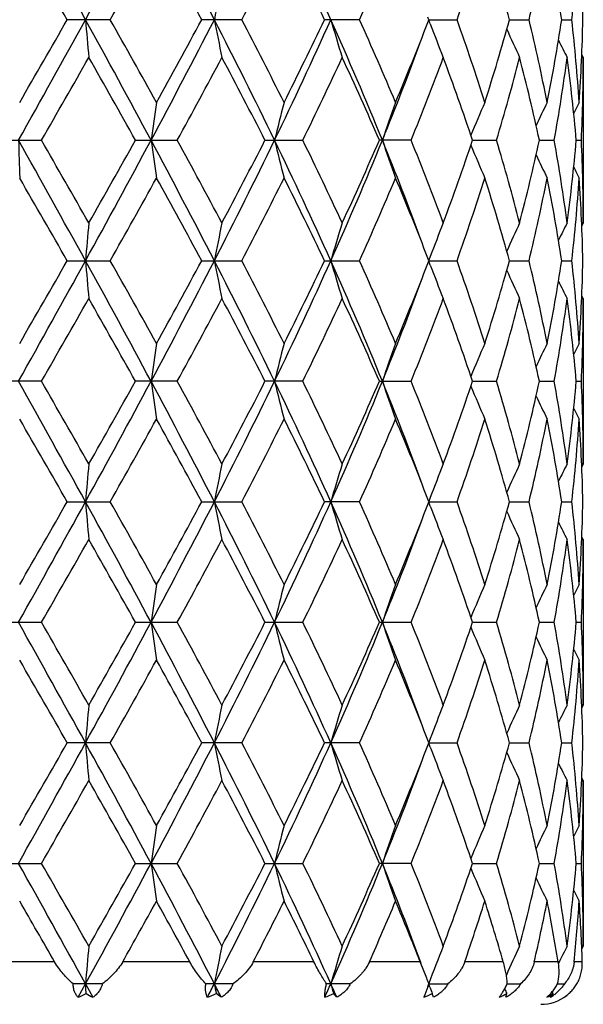
# Model space of a CAD drawing. Units: inches. Extents: x 0 to 11, y 0 to 8.5.
# Drawn here: x 4.7 to 4.8, y 5.1 to 5.4 of the extents above; entities that cross this region are included whole.
import ezdxf

# ---------------------------------------------------------------- set-up
doc = ezdxf.new("R2010")
doc.units = ezdxf.units.IN
doc.header["$LTSCALE"] = 0.605
doc.header["$MEASUREMENT"] = 0
doc.layers.get('0').update_dxf_attribs({"linetype": 'CONTINUOUS'})

msp = doc.modelspace()

# ---------------------------------------------------------------- linework, layer by layer
at = {"color": 7, "linetype": 'Continuous'}
for p, q in [((4.7164283186, 5.421162278400001), (4.7042919501, 5.421162278400001)), ((4.7535616808, 5.421162278400001), (4.7422459604, 5.421162278400001)), ((4.7867859454, 5.421162278400001), (4.7769009067, 5.421162278400001)), ((4.806093823, 5.4204018141), (4.8063885318, 5.4211622786)), ((4.8063885318, 5.4211622786), (4.8060947298, 5.421920344299999)), ((4.80675206, 5.419954082899999), (4.8063428581, 5.4210444225)), ((4.8063885438, 5.4211623672), (4.8143099838, 5.421162278400001)), ((4.8291192057, 5.4211623442), (4.8346499679, 5.421162278400001)), ((4.8438673844, 5.421162316599999), (4.8467093639, 5.421162278400001)), ((4.8499504806, 5.410487739400001), (4.8495325225, 5.4112871349)), ((4.8499504811, 5.410487738400001), (4.8499504811, 5.3637591634)), ((4.6847129496, 5.3871233789), (4.697016259100001, 5.3871233789)), ((4.7235560894, 5.3871233789), (4.735362505299999, 5.3871233789)), ((4.7601077408, 5.3871233789), (4.7707807762, 5.3871233789)), ((4.8013616638, 5.3871233789), (4.7923973949, 5.3871233789)), ((4.8186843094, 5.387123279600001), (4.8254565443, 5.3871233789)), ((4.8375514276, 5.3871233113), (4.841766456499999, 5.3871233789)), ((4.8479814603, 5.387123352000001), (4.849412129, 5.3871233789)), ((4.8499504811, 5.3637591634), (4.8495328823, 5.362959466)), ((4.7042921607, 5.3530843711), (4.716428111, 5.3530843711)), ((4.7422461586, 5.3530843711), (4.753561489, 5.3530843711)), ((4.7769010816, 5.3530843711), (4.7867857798, 5.3530843711)), ((4.806388674, 5.3530843703), (4.8060949143, 5.3538423159)), ((4.8060949148, 5.352326426), (4.806388674, 5.3530843703)), ((4.8067521058, 5.354292389599999), (4.8063428559, 5.3532023355)), ((4.806388686, 5.3530843711), (4.8143098533, 5.3530843711)), ((4.8291193259, 5.3530843711), (4.8346498795, 5.3530843711)), ((4.8438674466, 5.3530843711), (4.8467093225, 5.3530843711)), ((4.8067521095, 5.3518763401), (4.8063429893, 5.352966496700001)), ((4.849950482200001, 5.3424095768), (4.8495324975, 5.3432090756)), ((4.8499504811, 5.3424095778), (4.8499504811, 5.2956810039)), ((4.697016259100001, 5.3190453634), (4.6847129501, 5.3190453634)), ((4.735362505299999, 5.3190453634), (4.723556089800001, 5.3190453634)), ((4.7707807762, 5.3190453634), (4.760107741100001, 5.3190453634)), ((4.792397395, 5.3190453634), (4.8013616638, 5.3190453634)), ((4.8186843101, 5.3190454627), (4.8254565443, 5.3190453634)), ((4.837551428, 5.3190454309), (4.841766456499999, 5.3190453634)), ((4.8479814606, 5.319045390299999), (4.849412129, 5.3190453634)), ((4.8499504811, 5.2956810039), (4.8495329069, 5.294881407)), ((4.7042919496, 5.2850064639), (4.7164283186, 5.2850064639)), ((4.7422459601, 5.2850064639), (4.7535616808, 5.2850064639)), ((4.7867859454, 5.2850064639), (4.7769009065, 5.2850064639)), ((4.8063885315, 5.2850064641), (4.8060938229, 5.2857669281)), ((4.8060947295, 5.2842483983), (4.8063885315, 5.2850064641)), ((4.8067520563, 5.2862146468), (4.8063427247, 5.2851244106)), ((4.8067520571, 5.2837980339), (4.806342820799999, 5.2848885217)), ((4.806388543500001, 5.2850063751), (4.8143099838, 5.2850064639)), ((4.8291192053, 5.2850063981), (4.8346499679, 5.2850064639)), ((4.8438673842, 5.2850064257), (4.8467093639, 5.2850064639)), ((4.8499504815, 5.2743313149), (4.8495324846, 5.275130804)), ((4.8499504811, 5.2743313149), (4.8499504811, 5.2276039931)), ((4.6847134632, 5.2509674797), (4.6970157487, 5.2509674797)), ((4.7235565863, 5.2509674797), (4.7353620198, 5.2509674797)), ((4.7601081944, 5.2509674797), (4.7707803419, 5.2509674797)), ((4.7923977806, 5.2509674797), (4.8013613039, 5.2509674797)), ((4.8186846382, 5.2509674726), (4.8254562784, 5.2509674797)), ((4.8375516345, 5.2509674744), (4.8417662989, 5.2509674797)), ((4.8479815408, 5.2509674774), (4.8494120881, 5.2509674797)), ((4.8499504811, 5.2276039931), (4.8495328413, 5.2268042575)), ((4.716428569100001, 5.2169284283), (4.7042916961, 5.2169284283)), ((4.753561912099999, 5.2169284283), (4.7422457215, 5.2169284283)), ((4.7867861452, 5.2169284283), (4.7769006957, 5.2169284283)), ((4.806093606, 5.2161678433), (4.8063883601, 5.2169284289)), ((4.8063883601, 5.2169284289), (4.806094596, 5.217686399)), ((4.8067518572, 5.2181367982), (4.8063425133, 5.217046469800001)), ((4.8067518699, 5.2157202872), (4.8063426869, 5.2168105734)), ((4.806388372, 5.216928525299999), (4.8143101412, 5.2169284283)), ((4.8291190809, 5.216928500000001), (4.8346500744, 5.2169284283)), ((4.8438673157, 5.2169284699), (4.8467094138, 5.2169284283)), ((4.8499504808, 5.2062535685), (4.8495325009, 5.2070529901)), ((4.8499504811, 5.206253568), (4.8499504811, 5.1595253031)), ((4.684713239, 5.182889602099999), (4.697015971, 5.182889602099999)), ((4.7235563696, 5.182889602099999), (4.7353622313, 5.182889602099999)), ((4.7601079966, 5.182889602099999), (4.7707805311, 5.182889602099999)), ((4.8013614607, 5.182889602099999), (4.7923976125, 5.182889602099999)), ((4.8186844841, 5.1828895233), (4.825456394200001, 5.182889602099999)), ((4.8375515395, 5.1828895486), (4.8417663676, 5.182889602099999)), ((4.847981505, 5.1828895809), (4.8494121059, 5.182889602099999)), ((4.8499504811, 5.1595253031), (4.8495336033, 5.1587269978)), ((4.7007222369, 5.1550843711), (4.6809863843, 5.1550843711)), ((4.738877911, 5.1550843711), (4.7199391298, 5.1550843711)), ((4.7739160934, 5.1550843711), (4.7567953782, 5.1550843711)), ((4.803947866600001, 5.1550843711), (4.7895681996, 5.1550843711)), ((4.8057679555, 5.1504548217), (4.803947866600001, 5.1550843711)), ((4.82735421, 5.1550843711), (4.8164908027, 5.1550843711)), ((4.8428732814, 5.1550843711), (4.836111782900001, 5.1550843711)), ((4.843042853, 5.154835625), (4.8429418429, 5.1546304558)), ((4.8496684438, 5.1550843711), (4.8473733683, 5.1550843711)), ((4.7141778708, 5.1488505758), (4.7059568853, 5.1488505758)), ((4.7073546224, 5.1450623816), (4.709441959599999, 5.1488505791)), ((4.7096771962, 5.1460997713), (4.709441959599999, 5.1488505791)), ((4.709441959599999, 5.1488505791), (4.7115245261, 5.1450623816)), ((4.751068609, 5.1488505758), (4.7434035177, 5.1488505758)), ((4.7841846519, 5.1488505758), (4.7774886818, 5.1488505758)), ((4.8060569399, 5.148024368500001), (4.8063748376, 5.1488505758)), ((4.8066438023, 5.1479302649), (4.8063361728, 5.1487504983)), ((4.806374844300001, 5.1488505791), (4.8117407048, 5.1488505758)), ((4.8285047597, 5.1488505781), (4.832251213999999, 5.1488505758)), ((4.8426853391, 5.148850577), (4.8446104526, 5.1488505758)), ((4.747748055, 5.1450623816), (4.746346085, 5.1460997713)), ((4.7803759004, 5.1450623816), (4.7794948708, 5.1460997713)), ((4.807649086700001, 5.1450623816), (4.8073364941, 5.1460997713)), ((4.8280973094, 5.1450623816), (4.8283700058, 5.1460997713)), ((4.8406181996, 5.1450623816), (4.8414614838, 5.1460997713)), ((4.8414614838, 5.1460997713), (4.8411948775, 5.1466520425))]:
    msp.add_line(p, q, dxfattribs=at)
for centre, radius, start, end in [((-1.7430966067, 1.8635562057), 7.3682979766, 28.8701386437, 29.1728317681), ((1.6456512997, 7.1084469305), 3.497676682, 331.1576328441001, 331.7922698234), ((2.7253730877, 4.3823669292), 2.2718404477, 27.209694647, 28.1792377522), ((3.5886567262, 4.8865247397), 1.3046097341, 24.1926838438, 25.842436924), ((-1.807481165, 1.6962379281), 7.5018831316, 29.77081695590001, 29.9766065667), ((2.1236463186, 6.886148306), 2.9780366956, 330.5324763684999, 331.0474841598), ((2.7466027826, 4.3469175652), 2.2664053914, 28.2933573615, 28.9662992373), ((3.4075136602, 6.1237046758), 1.5183580256, 332.4386079468, 333.4287153542), ((3.6098500685, 4.8661725515), 1.2922930227, 25.4333721331, 26.5860219743), ((3.8842505745, 5.8279421723), 0.9899696853, 335.7385303436, 337.2133774821), ((4.1300334929, 5.664198214), 0.726154792, 340.4463798574999, 342.391366857), ((4.185673740099999, 5.242347158999999), 0.6678299504, 15.5307475513, 17.6223006569), ((4.266321383999999, 5.5578150577), 0.584526613, 346.4800646113, 348.8246469251), ((4.2954662421, 5.3369051309), 0.5548360478000001, 8.734705028099999, 11.18454949), ((4.3317463056, 5.4792035998), 0.5182236452000001, 353.5693499285, 356.1631764157), ((4.3405945305, 5.4104260124), 0.5093566787, 1.2077750796, 3.8387265101), ((5.514910658, 5.2726128498), 0.7833157998, 168.2717567184, 169.0681117385), ((-1.7309099028, 8.9719912077), 7.3543536137, 330.8269897949999, 331.1302583263), ((-2.5496877099, 9.5724687618), 8.3578446041, 330.033650799, 330.2183630455), ((1.6515252437, 3.7370923176), 3.4909807142, 28.20680394010001, 28.8426600767), ((6.406843004400001, 5.5648957885), 1.7034757793, 184.8401753953, 185.2005958988), ((1.9545916952, 3.8616385196), 3.1717275874, 28.9685211988, 29.4520741335), ((2.72801724, 6.4585714338), 2.2688549829, 331.8200844555, 332.7909094491), ((2.6780827852, 6.532824499), 2.3444748894, 331.0446340691, 331.6951614733001), ((5.515212326599999, 5.569778726), 0.7836246698, 190.9325037147, 191.7285140388), ((3.2657819567, 4.661138297), 1.663766192, 25.8712501736, 27.1814161399), ((3.3609233237, 4.6948049252), 1.5706802978, 26.5880448943, 27.5451605652), ((3.5900732817, 5.9551435915), 1.3030485922, 334.1563761028, 335.8081182277), ((3.5845615449, 5.9884980564), 1.3204328983, 333.4260090249999, 334.5540834716), ((3.8084859368, 4.9858910138), 1.0633667761, 22.1679327625, 24.1629560747), ((5.3153871884, 5.5774741883), 0.5590006974, 196.2379582628, 197.380928655), ((3.8628077331, 5.0050435965), 1.013356055, 22.8038874711, 24.244682276), ((3.9695243428, 5.745422863), 0.8974893708, 337.2115299253, 338.7680301848), ((5.2476437238, 5.5860540078), 0.4711418515, 200.6432165702, 201.8785212481), ((4.118398346499999, 5.1742124035), 0.7384289048999999, 17.6250062363, 19.5376412005), ((4.1781233671, 5.602227217899999), 0.6757070531999999, 342.3897245811, 344.4568710086), ((4.2601212193, 5.2831509417), 0.5908725853, 11.1880936407, 13.5074665136), ((4.2915830891, 5.506102546799999), 0.5587779093999999, 348.823994801, 351.2565274586), ((4.3294390291, 5.3629132713), 0.5205396681000001, 3.842667623399999, 6.424922334500001), ((4.3396858142, 5.4319389779), 0.5102660458, 356.1636045206999, 358.7898365952), ((5.2236825336, 5.5939830196), 0.4325476267, 203.9432402348, 205.1012911072), ((3.9546146835, 5.728249610700001), 0.9053604276999999, 337.8653121673, 339.7869609029999), ((5.2155792166, 5.5993197743), 0.4155620877, 206.2726075581, 207.0264319611), ((-0.1280241579, 8.1623407058), 5.5662236963, 330.0937890556, 330.3708489966), ((1.6875289443, 3.6903404434), 3.4780070671, 29.2000678231, 29.64195578030001), ((2.9471807639, 6.365448143099999), 2.0383113806, 331.3166710333, 332.0626611371), ((3.2908653949, 4.6373397436), 1.6494994914, 27.0361262065, 27.9510284347), ((3.6858778599, 5.9182582008), 1.2079397903, 333.9150632727001, 335.1426355399001), ((3.8302988982, 4.969332021700001), 1.0488961512, 23.4729002849, 24.8718714896), ((4.0233396321, 5.7027181451), 0.8395941509, 337.9206896083, 339.6312060124), ((4.1003561078, 5.1466518614), 0.7575103656000001, 18.5087698274, 20.3829687045), ((4.207682473399999, 5.572336620800001), 0.6449408869, 343.310879977, 345.4661759685), ((4.2502031966, 5.2595391328), 0.6010454128, 12.2554461813, 14.5451848101), ((4.3063323767, 5.482305237899999), 0.5438283186, 349.9200681529, 352.4114018416001), ((4.3254517056, 5.341167284), 0.524546685, 5.026188442900001, 7.594027895700001), ((4.342490170400001, 5.410492051699999), 0.5074603107, 357.3605817542, 359.9995131228), ((5.7697493593, 5.2414137441), 1.0519469701, 171.450606741, 172.0381254981), ((5.3868408506, 5.2349514756), 0.6423261827000001, 165.3137035811, 166.2959192515), ((5.2733157753, 5.226440326600001), 0.5062425413, 160.2151110327, 161.4940538786), ((5.2327071576, 5.2179886603), 0.4481928882, 156.3475362463, 157.6381265023), ((5.218391516700001, 5.2112762663), 0.4220767906, 153.7738834664, 154.7542987873), ((5.2140927445, 5.2075923025), 0.411838468, 152.4937102937, 152.9666441086), ((-1.7439050845, 1.7950166907), 7.369228838300001, 28.8702458392, 29.17290090280001), ((9.720539047, 5.5297318159), 5.0320031048, 181.6239978673, 181.7456053772), ((-0.5124763912, 2.3919976156), 6.0091257277, 29.639515353, 29.89615338099999), ((1.646623456, 7.0398256275), 3.4965630615, 331.1577468385, 331.7925844792), ((1.459347161, 7.212601795599999), 3.7399774568, 330.373370567, 330.7843039918), ((2.7242380018, 4.313680064), 2.2731284012, 27.210260169, 28.1792562428), ((5.7693667104, 5.5327687467), 1.0515591397, 187.9613068808, 188.5490737421), ((2.8927130509, 4.3794519851), 2.1001806231, 27.948477426, 28.6724876167), ((3.2636735151, 6.1141618093), 1.6661230484, 332.8194833212, 334.1277881089), ((3.2370923073, 6.1648967841), 1.710119142, 332.0650451384, 332.947511334), ((3.5878860768, 4.8180745324), 1.305465347, 24.1937219003, 25.84239991010001), ((5.386609390399999, 5.5392276356), 0.6420853402000001, 193.7031292491, 194.6857637604001), ((3.663936844, 4.8455335678), 1.2322430823, 24.869611731, 26.0729658358), ((3.807164282, 5.7889201933), 1.0648038031, 335.8384449038, 337.830762433), ((3.8066674744, 5.8155242147), 1.0747980051, 335.1448581432, 336.5101065439999), ((3.9528826943, 5.0453233054), 0.9072185779, 20.2149608616, 22.1328802879), ((5.2731356827, 5.5477343464), 0.5060489543, 198.5047032286, 199.7841976821), ((4.0115102101, 5.0669327245), 0.8522836229, 20.3816533314, 22.0666912696), ((4.0876838521, 5.6320705615), 0.7709479803, 339.6332606596001, 341.4747793529), ((4.200907167, 5.2000159579), 0.6519747784000001, 14.5455500816, 16.67757847390001), ((4.2433343776, 5.516344989199999), 0.6081052784000001, 345.4680354896, 347.7311744817), ((4.3029872497, 5.291421166), 0.5472128903, 7.596365813899999, 10.0722728576), ((4.3225987563, 5.4333953811), 0.5274163449, 352.4129283991001, 354.9667784301), ((4.3420188205, 5.3637438454), 0.5079316608, 0.0017279134, 2.6381936032), ((5.2325389492, 5.556176872899999), 0.4480065492, 202.3604540741, 203.6516741689), ((5.218215087, 5.5628758804), 0.4218770716, 205.244318743, 206.2252778048), ((5.2139027985, 5.5665477739), 0.4116210979, 207.0321990397, 207.5054300979), ((-1.7430426052, 1.6649625861), 7.4276758056, 29.7712056509, 29.9790455617), ((2.1226936641, 6.818685976499999), 2.9791687509, 330.5311800087, 331.0459777635), ((2.7526196602, 4.2820620019), 2.2595801635, 28.2937236108, 28.968679014), ((3.4073338763, 6.0557578936), 1.5185779086, 332.4373573, 333.4272920367), ((3.6118182605, 4.799022347799999), 1.290117322, 25.4337003615, 26.5882588596), ((3.8842154642, 5.7599018684), 0.9900169952, 335.7373773056, 337.2121063018), ((3.9830675826, 5.0342833337), 0.8828884070999999, 21.2198283741, 22.8022068269), ((4.1300467542, 5.596128791799999), 0.7261450125, 340.445395309, 342.3903392155), ((4.1861256756, 5.1743925878), 0.6673615906, 15.5309318962, 17.6238757792), ((4.2663574956, 5.4897360932), 0.5844911691, 346.4793357866001, 348.8239692686), ((4.2956960114, 5.2688617842), 0.5546037506, 8.7347798295, 11.1855529214), ((4.331796277400001, 5.4111235554), 0.5181737072, 353.568965377, 356.1629354148), ((4.3406823203, 5.3423503898), 0.5092688679, 1.2077262408, 3.839022377500001), ((6.4076815712, 5.2092853841), 1.704316852, 174.7997587856, 175.160006791), ((5.5155890959, 5.2044008864), 0.7840072509999999, 168.2722680762, 169.0679004889), ((5.3156467669, 5.1967029248), 0.5592692711999999, 162.6201920047, 163.7626258589), ((5.2478281676, 5.1881307482), 0.4713361691, 158.1228232313, 159.3576637723), ((5.2238167389, 5.180213316600001), 0.4326906086, 154.9001841794, 156.0578877437), ((5.215650097, 5.1749033972), 0.4156360111, 152.9750936275, 153.7288263695), ((-1.7439050843, 8.9111520515), 7.369228838, 330.8270990972, 331.1297541608), ((-2.7451004273, 9.6168363595), 8.5832995374, 330.0349450677, 330.2148021518), ((1.646623456, 3.6663431148), 3.4965630615, 28.2074155208, 28.8422531615), ((6.4076816174, 5.4968833622), 1.7043168983, 184.8399932121, 185.2002412098), ((1.9696815992, 3.8019272457), 3.1544737799, 28.9683258312, 29.4545143315), ((2.7242380018, 6.3924886783), 2.2731284012, 331.8207437572, 332.789739831), ((2.663103484, 6.4729758355), 2.3615654032, 331.0458945111, 331.6917013371), ((3.2636735151, 4.592006933), 1.6661230484, 25.8722118911, 27.1805166788), ((5.515589106, 5.5017678579), 0.7840072614, 190.9320995143, 191.7277319215), ((3.3646636043, 4.6286057655), 1.5664949997, 26.5878477473, 27.54750095170001), ((3.5878860768, 5.8880942099), 1.305465347, 334.1576000899, 335.8062780997), ((3.5799337246, 5.922705102999999), 1.3255936906, 333.4271904503, 334.5508488979999), ((3.807164282, 4.917248549), 1.0648038031, 22.169237567, 24.16155509619999), ((5.3156467718, 5.5094658189), 0.5592692763, 196.2373741443, 197.3798079951), ((3.8643387408, 4.9376138241), 1.0116937854, 22.8036925759, 24.2468220426), ((4.1191465279, 5.1063754122), 0.7376431111, 17.6248199585, 19.5394440525), ((4.177187195, 5.534436998099999), 0.6766861773999999, 342.3905454786001, 344.4546458532), ((4.2605033785, 5.2151510744), 0.5904826831000001, 11.1879270849, 13.5087668469), ((4.2911737918, 5.4381011078), 0.5591941302000001, 348.8245074216, 351.2551592093999), ((4.3296089689, 5.2948486661), 0.520369266, 3.8425375078, 6.4255612387), ((4.3396120929, 5.3638655156), 0.5103398523, 356.1637391363, 358.7895124637), ((3.9674655368, 5.6781925437), 0.8997154928, 337.2125908352, 338.7653727994), ((5.2478281707, 5.518037995199999), 0.4713361724, 200.6423362293999, 201.8771767709), ((5.223816752099999, 5.525955431799999), 0.4326906232, 203.9421084778, 205.0998158185), ((3.9528826944, 5.6608454368), 0.9072185778, 337.8671197121, 339.7850391422), ((5.2156500966, 5.5312653448), 0.4156360106, 206.2711732778, 207.02490638), ((-0.0345193514, 8.0407987806), 5.4585136161, 330.090902639, 330.3734283506), ((1.654973414, 3.6038917301), 3.5153878346, 29.2025714995, 29.6397585731), ((2.9598093096, 6.2905733134), 2.0239702835, 331.3138811617, 332.0651535275), ((3.2836703823, 4.5655124112), 1.6576124958, 27.03851407380001, 27.9489338701), ((3.6902143943, 5.8481175885), 1.2031380325, 333.9124783495, 335.1449438347), ((3.8275165465, 4.9000024147), 1.0519467884, 23.4750662675, 24.86997305489999), ((4.0252727559, 5.6338911988), 0.8375212791, 337.9184570931999, 339.6331980895), ((4.099070607200001, 5.0781183413), 0.7588739743, 18.5105714059, 20.3813919281), ((4.2086079716, 5.504001006499999), 0.6439803969, 343.3091863779001, 345.4676849002), ((4.2496005171, 5.191316591600001), 0.6016650367, 12.2567128125, 14.5440795882), ((4.3067261918, 5.414166464400001), 0.5434299483, 349.9191080635, 352.4122531677), ((4.3252381853, 5.2730652248), 0.5247614909, 5.026761039, 7.593533396400001), ((4.3425253109, 5.3424132265), 0.5074251702, 357.3604903591, 359.999588003), ((5.7693664369, 5.1734000347), 1.0515588634, 171.4509262063, 172.0386931668), ((5.386609289299999, 5.1669411319), 0.6420852359, 165.3142362216, 166.2968707999), ((5.2731356251, 5.158434415699999), 0.5060488933, 160.2158023317, 161.4952968187), ((5.232538883999999, 5.149991897), 0.4480064784, 156.3483258628, 157.6395387965), ((5.218215073600001, 5.143292868000001), 0.4218770569, 153.7747222878, 154.7556817757), ((5.2139028496, 5.1396209415), 0.4116211556, 152.4945700385, 152.967801525), ((-1.7309099028, 1.7341775346), 7.3543536137, 28.86974167369999, 29.173010205), ((-0.6109438009, 2.2676188342), 6.1225520709, 29.6417398058, 29.8936245223), ((1.6515252437, 6.9690764247), 3.4909807143, 331.1573399233, 331.7931960599), ((1.5019496653, 7.1204865792), 3.6910619621, 330.3707969422, 330.7871782026), ((2.72801724, 4.247597308500001), 2.2688549829, 27.2090905509, 28.1799155445), ((5.769749165399999, 5.4647549704), 1.0519467741, 187.9618744682, 188.5493932956), ((2.880828244, 4.3049779619), 2.1136768961, 27.9506397633, 28.6700303722), ((3.2657819567, 6.0450304452), 1.663766192, 332.8185838601, 334.1287498264), ((3.2460175699, 6.0921689304), 1.7000556155, 332.062574891, 332.9502692856), ((3.5900732817, 4.751025150799999), 1.3030485922, 24.1918817723, 25.8436238972), ((5.386840779, 5.4712172488), 0.6423261088000001, 193.7040807138, 194.6862964317), ((3.6599250349, 4.7755476907), 1.2366851654, 24.8716328607, 26.070670471), ((3.8084859368, 5.7202777285), 1.0633667761, 335.8370439253, 337.8320672375), ((3.8100901023, 5.7459072212), 1.0710455932, 335.1425941745, 336.5126329913), ((3.9546146834, 4.9779191316), 0.9053604278, 20.2130391007, 22.1346878326), ((5.2733157345, 5.479728401699999), 0.5062424981, 198.5059460879, 199.7848889578), ((4.009717562300001, 4.9981603504), 0.8542058153000001, 20.3834256799, 22.0646805635), ((4.089277615899999, 5.563428213), 0.7692574989000001, 339.6313423039001, 341.4769182972), ((5.2327071556, 5.488180081599999), 0.4481928862, 202.3618663839, 203.6524637039), ((4.2000325591, 5.131694568), 0.652882441, 14.5469346452, 16.6760108413), ((4.2441037419, 5.448082744600001), 0.6073143371999999, 345.4666341997, 347.7327342175), ((4.3025908787, 5.2232819922), 0.5476138485000001, 7.597211333200001, 10.0713201498), ((4.3229047475, 5.3652831023), 0.5271085277, 352.4122131447, 354.9675703478), ((4.3419394049, 5.295664000099999), 0.5080110765, 0.0019177704, 2.63798748), ((5.218391505, 5.494892470599999), 0.4220767777, 205.2457017963, 206.2261164695), ((5.2140927806, 5.4985764588), 0.4118385088, 207.0333566244, 207.5062896147), ((-1.6628365165, 1.6431266986), 7.335094623200001, 29.768758319, 29.97922546820001), ((2.0982057299, 6.7642331256), 3.0071915537, 330.5346979926, 331.0447083152), ((2.75997167, 4.2180473929), 2.2511803617, 28.2913574885, 28.9688446799), ((3.4010333557, 5.9908679472), 1.5256386544, 332.4407113283, 333.4260847718), ((3.614125977, 4.7320966087), 1.2875382886, 25.4315047011, 26.588400675), ((3.8816401297, 5.692927080800001), 0.9928183003000001, 335.7404152281, 337.2110164332), ((3.984189941, 4.966674225299999), 0.8816723527, 21.2180062945, 22.8024316539), ((4.1288147762, 5.528454595), 0.7274411812, 340.447913166, 342.3894405602001), ((4.1865675024, 5.1064551015), 0.6668981997, 15.5294746038, 17.6239283748), ((4.265761000199999, 5.421783198099999), 0.5851004465, 346.481091715, 348.8233489348), ((4.2958655931, 5.2008182243), 0.5544308641, 8.733933818099999, 11.1855418839), ((4.331574640099999, 5.3430636018), 0.518396002, 353.569737827, 356.1626725583999), ((4.340674387, 5.2742733302), 0.5092767739, 1.2076121314, 3.8389466017), ((6.406843729299999, 5.141272891), 1.7034765069, 174.7994041723, 175.1598245572), ((5.5152124864, 5.1363899847), 0.7836248326, 168.2714859976, 169.0674962344), ((5.3153872656, 5.128694531), 0.5590007779999999, 162.619071347, 163.7620416867), ((5.2476437724, 5.1201147159), 0.4711419035, 158.1214787166, 159.3567833787), ((5.2236825542, 5.1121857137), 0.4325476492, 154.898708815, 156.0567558849), ((5.2155792473, 5.1068489535), 0.4155621217, 152.9735678613, 153.7273921662), ((-1.7430966069, 8.842612536699999), 7.368297976799999, 330.8271682319, 331.1298613563001), ((-2.7552549605, 9.5543461566), 8.5948881037, 330.0364800761, 330.2160995679), ((1.6456512997, 3.5977218118), 3.497676682, 28.2077301766, 28.8423671559), ((6.4061814537, 5.428675480800001), 1.7028111612, 184.8398973057, 185.2004729084), ((1.9807820856, 3.7401435387), 3.1417131903, 28.9659310945, 29.454107925), ((2.7253730877, 6.323801813099999), 2.2718404477, 331.8207622477999, 332.790305353), ((2.6622011409, 6.4053253915), 2.3625623693, 331.0473969048, 331.6929495636001), ((3.2630724265, 4.523615223), 1.6668009891, 25.8728947326, 27.1806725076), ((5.5149107661, 5.4335559138), 0.78331591, 190.931888296, 191.728243257), ((3.3673219334, 4.5619267146), 1.5634912731, 26.5855754655, 27.5471008035), ((3.5886567262, 5.8196440026), 1.3046097341, 334.157563076, 335.8073161562), ((3.5796001073, 5.854756384), 1.3259502913, 333.4286090666, 334.5519996824), ((3.8067393722, 4.8489760151), 1.0652710014, 22.1702965245, 24.1617500665), ((5.3151753526, 5.4412474971), 0.5587775433, 196.2370721604, 197.3805412828), ((3.8653692615, 4.870007321), 1.0105607325, 22.8016487642, 24.2464430216), ((3.9673454878, 5.610142929299999), 0.8998375056, 337.2138336343, 338.7664508174), ((5.2474576521, 5.449818764500001), 0.4709398097999999, 200.6421810417, 201.8780584509), ((4.1196054817, 5.0384649405), 0.737154711, 17.6231460124, 19.5391069524), ((4.1770722469, 5.466381950800001), 0.6768029483, 342.3915666153999, 344.4553871136), ((4.2606958405, 5.1471222222), 0.5902841726, 11.1867884324, 13.5084988953), ((4.291091047799999, 5.3700318922), 0.5592771776, 348.8251793848, 351.2555671361), ((4.3296449986, 5.226776359), 0.5203328770000001, 3.8420816115, 6.425391949700001), ((4.3395481802, 5.2957888391), 0.510403769, 356.1639727307, 358.7895259119), ((5.2235029136, 5.4577382325), 0.4323474843, 203.9421333233, 205.1007850347), ((3.953897196, 5.5923601208), 0.9061256728, 337.8668160229, 339.7869683208001), ((5.2153870086, 5.463061060399999), 0.4153443883, 206.2716403496, 207.0259108082), ((-0.0519990554, 7.982866405399999), 5.4787236971, 330.0900792326, 330.371561952), ((1.6746291718, 3.5468061253), 3.4928676324, 29.2024831812, 29.6424876094), ((2.95752346, 6.2237791612), 2.0265913531, 331.3130564778, 332.063354227), ((3.2880796198, 4.4996881216), 1.6526611259, 27.0384068221, 27.951549892), ((3.6894727771, 5.780421319099999), 1.2039715186, 333.9116785561, 335.1432833533), ((3.8292614122, 4.8326846508), 1.0500438984, 23.4749410429, 24.8723655599), ((4.0249730724, 5.5659464025), 0.8378486783, 337.9177184169, 339.6317739816), ((4.099907629700001, 5.0103225542), 0.7579909765, 18.5104307862, 20.3834113303), ((4.2084920843, 5.4359651562), 0.6441032193, 343.308558788, 345.4666194557), ((4.250022526, 5.1233319512), 0.6012330402, 12.256563098, 14.5455427411), ((4.3067077411, 5.3460962266), 0.5434492973, 349.9186519914001, 352.4116712557001), ((4.3254246019, 5.2050050845), 0.5245743142, 5.0266136596, 7.594261840700001), ((4.3425746651, 5.274335093), 0.5073758161, 357.360261666, 359.9995733529), ((5.7702532939, 5.1051936824), 1.0524548165, 171.4512407461, 172.0384594096), ((5.387139181, 5.0987294731), 0.6426314792, 165.3147615916, 166.2964805808), ((5.2735420367, 5.0902157679), 0.5064786258, 160.2164856713, 161.4947896122), ((5.2328767747, 5.081771713399999), 0.4483726756, 156.3491074041, 157.6391555622), ((5.2185032626, 5.0750788419), 0.4221953036, 153.7755519532, 154.7556929171), ((5.2141574481, 5.0714163835), 0.4119050199, 152.4954194763, 152.9682886305), ((-1.7417071883, 1.6601052386), 7.3667032134, 28.8700242368, 29.1727830333), ((-0.5737654165, 2.2205778964), 6.0798351226, 29.642722916, 29.8963726267), ((1.645331313, 6.9043884676), 3.4980415428, 331.1576446336, 331.7922163457), ((1.4674227791, 7.0720184188), 3.7307685394, 330.3711765317, 330.7831182747), ((2.725553055, 4.1782342511), 2.2716340587, 27.2095019998, 28.1791331021), ((5.7704213301, 5.3967641727), 1.0526244066, 187.9615088165, 188.5486382687), ((2.8854203544, 4.2392983849), 2.1084967448, 27.9515798154, 28.6727232207), ((3.2628608236, 5.978428302999999), 1.6670387647, 332.8193270972, 334.1269210384), ((3.2388697431, 6.0278703816), 1.708140669, 332.0629333794, 332.9464070152001), ((3.5887337955, 4.6823323292), 1.3045223311, 24.1924135818, 25.8422763976), ((5.3872391561, 5.403229229), 0.6427342368, 193.7034657843, 194.6850364761), ((3.6615335615, 4.7081960156), 1.2349207594, 24.8724894435, 26.0732123604), ((3.80658712, 5.6530274007), 1.0654378358, 335.8382365094, 337.8293831858), ((3.807398341, 5.6790706416), 1.0740094105, 335.1429142024, 336.5091379756), ((3.9540299408, 4.9096317241), 0.9059812718000001, 20.2125758424, 22.1330135228), ((5.2736183243, 5.411744050299999), 0.5065588639, 198.5051397476, 199.7832519059), ((4.010476961499999, 4.9303541001), 0.8533996615, 20.3841435976, 22.0669408893), ((4.0880613645, 5.495799056799999), 0.7705535810999999, 339.631600778, 341.4740182725), ((4.2004385038, 5.0637168779), 0.6524645633, 14.5474462184, 16.6778186149), ((4.2435513542, 5.380147067799999), 0.6078845163000001, 345.4668044772, 347.7307027219), ((4.302813234599999, 5.1552323268), 0.5473898291, 7.597451219, 10.0724849616), ((4.3227264981, 5.2972292873), 0.5272882792, 352.4122722757, 354.9666647130001), ((4.3420425737, 5.2275876048), 0.5079079077, 0.0018487248, 2.6383556267), ((5.2329400292, 5.420188258), 0.4484406976, 202.3607182619, 203.6505913376), ((5.2185544132, 5.4268785606), 0.4222511578, 205.2441027296, 206.2241270313), ((5.214200802300001, 5.4305383603), 0.4119526643, 207.0314276359, 207.5042508212), ((-1.8274019139, 1.4806243403), 7.5248248924, 29.770715392, 29.9758763022), ((2.1250707985, 6.6810932363), 2.9763927295, 330.5327528174, 331.048041896), ((2.7447603449, 4.1416960478), 2.2684956478, 28.2932688733, 28.9655866959), ((3.4078602198, 5.9192818291), 1.5179635517, 332.4388835907, 333.4292426935), ((3.609248728, 4.6616546089), 1.2929579008, 25.4333011536, 26.5853521926), ((3.8843798264, 5.6236451411), 0.9898260699, 335.7387950603, 337.2138489979999), ((3.9819924078, 4.8977181224), 0.8840385254, 21.219342347, 22.7997081981), ((4.1300854595, 5.4599427429), 0.7260987344, 340.4466192743, 342.3917488476), ((4.185536139, 5.0380753204), 0.6679725802, 15.530729661, 17.6218290614), ((4.2663374432, 5.3535753323), 0.5845097289, 346.4802589941999, 348.8249021879), ((4.2953965501, 5.1326604166), 0.5549065140999999, 8.7347221959, 11.1842492698), ((4.3317398654, 5.2749692998), 0.518230044, 353.5694797227, 356.1632683185001), ((4.3405682565, 5.2061911369), 0.5093829592, 1.2078281611, 3.8386382653), ((6.405954168200001, 5.0732790144), 1.7025830721, 174.7994768459, 175.1601145318999), ((5.5148081912, 5.0683991425), 0.7832114625, 168.2716459647, 169.0681376525), ((5.3151041631, 5.0607084712), 0.5587034328, 162.6192999181, 163.7629647521), ((5.2474009274, 5.0521376213), 0.4708793165, 158.1217495917, 159.3578469457), ((5.2234538031, 5.0442183115), 0.4322940034, 154.8990025655, 156.0578378626), ((5.215343986600001, 5.038894385), 0.4152969142, 152.9738670279, 153.7282512933), ((-1.7275608769, 8.7658983418), 7.3505231975, 330.8269182208001, 331.1303439765999), ((-2.5642394518, 9.3764651109), 8.374562105599999, 330.0345966625, 330.2189409635999), ((1.6498341242, 3.5319246899), 3.4929124759, 28.2071914256, 28.8426955158), ((6.4064386898, 5.3606279508), 1.7030700773, 184.8401833591, 185.2007008663), ((1.9607220359, 3.6608799727), 3.1646809149, 28.9672242747, 29.4518560913), ((2.7285736172, 6.254038603400001), 2.268223383, 331.8201076504, 332.7911990600001), ((2.6768674902, 6.3292194776), 2.3458428371, 331.0455595731, 331.6957107823999), ((3.2651545348, 4.4565797081), 1.6644725917, 25.8718851652, 27.1814957384), ((5.5150298002, 5.3655098955), 0.7834389086, 190.9325216903, 191.728745652), ((3.3623821066, 4.4913386055), 1.5690321355, 26.58681431880001, 27.5449405672), ((3.5903454895, 5.7507749489), 1.3027449259, 334.1564990696, 335.8086177433001), ((3.5841528139, 5.7844458574), 1.3208798362, 333.4268825572, 334.5545820998), ((3.808117665, 4.781489479599999), 1.0637713, 22.1688136037, 24.1630804739), ((5.3152606825, 5.3732038125), 0.5588691525, 196.2379849242, 197.3812606796), ((3.8633720538, 4.8010679556), 1.0127356599, 22.80278063780001, 24.244467978), ((4.1186494633, 4.97007031), 0.7381617095, 17.6240997226, 19.537443577), ((4.178013007, 5.3980203553), 0.6758204902, 342.3903520784, 344.4571710713), ((4.260226535, 5.0789441252), 0.5907639719, 11.1874770736, 13.5073004816), ((4.2915163238, 5.3018775181), 0.5588451722, 348.8244064029, 351.2566731363), ((4.3294588594, 5.1586827223), 0.5205196425999999, 3.8424209237, 6.424804898599999), ((4.3396454576, 5.2277062969), 0.5103064087, 356.1637456661001, 358.7898010765), ((3.9693483586, 5.541249598999999), 0.8976751922, 337.2122991391, 338.7684812424), ((5.2475398281, 5.3817816909), 0.4710312239, 200.6432790058, 201.8789247507), ((5.2235891042, 5.389708822799999), 0.4324460409000001, 203.9433831042, 205.1017401118), ((3.954936713, 5.523882191499999), 0.9050119346, 337.8654733963, 339.7878132864), ((5.2154902455, 5.3950440747), 0.4154639616, 206.2728840149001, 207.0269058518), ((-0.1237570735, 7.9557721575), 5.5613604821, 330.0927201312, 330.3700203001), ((1.6931372261, 3.4892042324), 3.4716005412, 29.2005958164, 29.6432958521), ((2.9478191542, 6.1609075455), 2.0376038256, 331.3156202477, 332.0618632946999), ((3.2921644127, 4.433752928000001), 1.64804858, 27.0366161799, 27.9523158492), ((3.6861278343, 5.713925290800001), 1.2076714683, 333.9140676086, 335.1419007477), ((3.8308304271, 4.765320432699999), 1.0483203057, 23.4733281056, 24.8730530434), ((4.0234725567, 5.4984444363), 0.8394557762999999, 337.9197997388, 339.6305780599), ((4.1006232761, 4.9425028117), 0.7572302789, 18.5091038411, 20.3839721447), ((4.2077651651, 5.3680864357), 0.6448568226, 343.3101626671, 345.4657095116001), ((4.2503488395, 5.055334776), 0.6008969502, 12.2556504825, 14.5459207873), ((4.306388552400001, 5.278065983299999), 0.5437719637, 349.9195988155, 352.4111510829), ((4.3255285869, 5.1369398553), 0.5244695871, 5.0262329547, 7.594407683099998), ((4.3425302991, 5.2062578511), 0.507420182, 357.3604207749, 359.9995164297001), ((5.7699952434, 5.0371461596), 1.0521950957, 171.4507955944, 172.0381550537), ((5.386987184500001, 5.03068265), 0.6424765325, 165.3140188167, 166.2959694169), ((5.2734274746, 5.0221698664), 0.5063599453000001, 160.2155207368, 161.4941203749), ((5.2328027225, 5.0137167167), 0.4482955967, 156.3480091248, 157.6382609877), ((5.2184784133, 5.0070035189), 0.4221718085, 153.774393279, 154.7545605214), ((5.2141750875, 5.003319566), 0.4119293345, 152.4942367577, 152.9670558288), ((-1.7376412533, 1.5942647867), 7.3620623543, 28.8700528902, 29.17300278159999), ((-0.527130611, 2.1793284646), 6.0260341036, 29.6403182941, 29.8962382727), ((1.6449985779, 6.836479768099999), 3.4984147151, 331.1578460196999, 331.7923487832), ((1.4617374283, 7.007052524800001), 3.7372494128, 330.3727852563999, 330.7840218659), ((2.7251934696, 4.1099532438), 2.2720468571, 27.2099077653, 28.1793651391), ((5.769592705499999, 5.328567966600001), 1.0517874492, 187.9613812044, 188.5489922300999), ((2.8909611353, 4.1742563822), 2.1021789589, 27.9492539543, 28.67258143659999), ((3.263259886, 5.9101392776), 1.6665875067, 332.8195181842, 334.1274615028), ((3.2376145346, 5.960405035499999), 1.7095369521, 332.0644818109, 332.9472549663001), ((3.5883324992, 4.6140540778), 1.30497071, 24.1932105452, 25.8425127205), ((5.386744502000001, 5.3350282274), 0.6422246149, 193.7032534009, 194.685627565), ((3.6633596088, 4.641015055), 1.2328865009, 24.8703319177, 26.07306639840001), ((3.8069779726, 5.5847707276), 1.065008311, 335.8384084044001, 337.8303489431), ((3.8068804635, 5.611202408), 1.0745677784, 335.1443396309, 336.5098893433001), ((3.9532656562, 4.8412425598), 0.9068063554000001, 20.2142993433, 22.1330371552), ((5.2732393669, 5.3435367392), 0.5061585795, 198.504864713, 199.7840204926), ((4.0112624965, 4.8625969406), 0.8525513253, 20.3822763787, 22.0667953505), ((4.0877926738, 5.4278026552), 0.7708341128, 339.6328179963, 341.4746187174), ((5.2326270562, 5.3519804793), 0.4481020375, 202.3605877595, 203.6514702224), ((4.2007953469, 4.9957475097), 0.6520917011999999, 14.5460241727, 16.6776808602), ((4.2433959112, 5.3120987761), 0.6080426138, 345.4677073335999, 347.7310895895999), ((4.3029464297, 5.0871792518), 0.5472544167, 7.596636668700001, 10.0723658855), ((4.3226339291, 5.229158457900001), 0.5273810756, 352.4127537217, 354.9667840568), ((4.342025746, 5.159509727), 0.5079247353, 0.0017570494, 2.6382681792), ((5.218293604499999, 5.3586795244), 0.4219638061, 205.244348294, 206.2250592138), ((5.2139754723, 5.362350552200001), 0.4117021918, 207.0320903842, 207.5052051731), ((-2.6611967489, 0.9328230552), 8.4867745212, 29.8354468657, 29.9688548138), ((2.2124513513, 6.5645874372), 2.8764898492, 330.6588919658, 331.0495666897), ((2.669871578, 4.0325173128), 2.3539209856, 28.4826365118, 28.9580857961), ((3.4335854244, 5.8382850093), 1.4891768511, 332.6917585205, 333.4310594729), ((3.5822971089, 4.580302085), 1.3230005596, 25.7505273426, 26.5770858578), ((3.896691105, 5.5503556298), 0.9764573078000001, 336.1213192595, 337.2159917534), ((3.969983854, 4.8247166707), 0.8970166062, 21.610570492, 22.7923698403), ((4.1369633325, 5.389651806900001), 0.7188737474, 340.9557363424001, 342.3940155234), ((4.1778699754, 4.9676638436), 0.6759853734000001, 16.0964605162, 17.6136049035), ((4.270085557, 5.2847370311), 0.5806853715, 347.0985238006, 348.8268022183), ((4.2915471768, 5.0638785089), 0.5588192757, 9.393366115900001, 11.1784750342), ((4.333166099200001, 5.2067871857), 0.5168000548, 354.2582880173001, 356.1641805486), ((4.3397454328, 5.138070678), 0.5102067649, 1.9109773396, 3.837185123899999), ((6.407221391799999, 5.0050912503), 1.703854966, 174.7996866169, 175.1600299872), ((5.5153810855, 5.0002079832), 0.7837952579, 168.272108838, 169.0679515067), ((5.3155022557, 4.9925119609), 0.5591185442000001, 162.6199636736, 163.7626986707), ((5.2484069184, 4.9836656928), 0.4719593885, 158.122957687, 159.499609337), ((5.2238437082, 4.9759649171), 0.4327211987, 154.89995565, 156.0992123071), ((5.2155111995, 4.9707376537), 0.4154813291, 152.9747581216, 153.6984361813), ((4.6788545368, 5.1015268839), 0.1360182301, 20.3602487232, 21.0827575129), ((3.0469766863, 6.020676035499999), 1.9094796788, 332.7056845361001, 332.8335206828), ((3.1035494288, 4.3060690625), 1.8458870257, 27.03408051, 27.1661665357), ((5.534857135499999, 5.3013305488), 0.8036456129, 190.9373390669, 191.1371535348), ((3.7147214975, 5.625834028300001), 1.1659903489, 335.6487762016001, 335.8529387553), ((3.7383052105, 4.6824465186), 1.1401424294, 23.9383034605, 24.146757298), ((5.3267879368, 5.3085415817), 0.5708914449, 196.2436245646, 196.5313916952), ((5.5161667074, 4.8755250343), 0.7605996116, 159.0060668046, 159.2448668383), ((5.255204079599999, 5.3166272611), 0.4792337623, 200.6105502577, 200.8445443533), ((5.229505030299999, 5.32427225), 0.4389245266, 203.7568579668, 203.949396814), ((4.6959243108, 5.1737719462), 0.0309013127, 291.7092826045001, 296.4270683103), ((4.722786742099999, 5.1672810634), 0.0249099846, 238.245766301, 243.1204399209), ((4.7326319836, 5.1754664841), 0.0324111154, 290.2690173863, 295.0323287462), ((4.766262004200001, 5.1746171762), 0.0314380525, 289.9322766694, 294.8926073048), ((4.795050577, 5.1713151934), 0.0280492651, 290.6172375288, 295.9771130297), ((4.8174476134, 5.166184263), 0.0228623153, 292.5009418128, 298.5383290437), ((4.8379504811, 5.1550843711), 0.012, 270, 307.5), ((4.8322016717, 5.1602283306), 0.016892611, 296.1314495223, 303.2407038211), ((4.8344423876, 5.1558252156), 0.0124088375, 299.847595821, 305.6742859715), ((4.8383339716, 5.1546697837), 0.0114357627, 302.8473072007, 307.694411605), ((4.838417089, 5.1545612514), 0.0112990608, 307.6974165837, 309.7530918879), ((4.8384495152, 5.1545218669), 0.0112480458, 309.7543967581, 310.1661322265), ((4.8384697026, 5.1544980678), 0.0112168381, 310.1657428921, 311.5201817033)]:
    msp.add_arc(centre, radius, start, end, dxfattribs=at)
for points, knots in [([(4.7059568853, 5.1488505758), (4.7054685072, 5.1492772438), (4.7045028273, 5.1501801688), (4.703131362, 5.1516584007), (4.7018425346, 5.1532890456), (4.7010754835, 5.1544683595), (4.7007222369, 5.1550843711)], [0, 0, 0, 0, 0.2380079962, 0.4847684522, 0.7393830414, 1, 1, 1, 1]), ([(4.7199391292, 5.1550843711), (4.7195891267, 5.1544614339), (4.718792040899999, 5.153267236), (4.7173946585, 5.1516379178), (4.7158500528, 5.1501615368), (4.7147440519, 5.149271568000001), (4.7141778708, 5.1488505758)], [0, 0, 0, 0, 0.2508645081, 0.5022008965, 0.7522894634999999, 1, 1, 1, 1]), ([(4.7434035177, 5.1488505758), (4.7430007559, 5.1492826234), (4.7421951374, 5.1501970586), (4.7410326318, 5.1516764963), (4.7399031286, 5.1533083212), (4.7392086025, 5.154474774800001), (4.738877911, 5.1550843711)], [0, 0, 0, 0, 0.2294713077, 0.4731803099, 0.7305702909, 1, 1, 1, 1]), ([(4.7567953777, 5.1550843711), (4.7564729382, 5.1544595563), (4.755712595, 5.153259248299999), (4.7543355761, 5.1516294662), (4.7527780067, 5.1501535006), (4.7516499516, 5.1492691236), (4.751068609, 5.1488505758)], [0, 0, 0, 0, 0.2471165069, 0.4969406356, 0.74823331, 1, 1, 1, 1]), ([(4.7774886818, 5.1488505758), (4.7771951006, 5.1492890552), (4.7765960039, 5.150216197200001), (4.7757043033, 5.1516962714), (4.7747937882, 5.1533289892), (4.7742067551, 5.1544816712), (4.7739160934, 5.1550843711)], [0, 0, 0, 0, 0.2201662336, 0.4604749198, 0.720821009, 1, 1, 1, 1]), ([(4.789568199100001, 5.1550843711), (4.7892921862, 5.1544605183), (4.7887842795, 5.153560575299999), (4.7879773804, 5.1524490537), (4.7870860844, 5.1513829761), (4.7858432439, 5.1501489912), (4.7847510877, 5.149267639700001), (4.7841846519, 5.1488505758)], [0, 0, 0, 0, 0.2459110941, 0.3700872878, 0.494943227, 0.7464360106, 1, 1, 1, 1]), ([(4.816490802300001, 5.1550843711), (4.816277024, 5.154464648), (4.8158597785, 5.1535650408), (4.8151632079, 5.1524501663), (4.8143808302, 5.151384129599999), (4.8132641769, 5.1501487388), (4.8122632465, 5.149267231600001), (4.8117407048, 5.1488505758)], [0, 0, 0, 0, 0.247847776, 0.3721392022, 0.4967722106, 0.7473276899, 1, 1, 1, 1]), ([(4.8285047249, 5.1488505758), (4.8284816189, 5.1492947465), (4.8283968147, 5.1502354562), (4.8281693564, 5.1517193817), (4.8278247581, 5.1533566702), (4.8275251532, 5.1544918381), (4.82735421, 5.1550843711)], [0, 0, 0, 0, 0.2100784727, 0.4457266617, 0.7087153036, 1, 1, 1, 1]), ([(4.8361117827, 5.1550843711), (4.8359715403, 5.1544716542), (4.835570032900001, 5.1532811772), (4.8346767507, 5.1516381749), (4.833562608299999, 5.1501543525), (4.8327033981, 5.1492682965), (4.832251213999999, 5.1488505758)], [0, 0, 0, 0, 0.2536028478, 0.5033423348, 0.7516275901999999, 1, 1, 1, 1]), ([(4.8426853157, 5.1488505758), (4.8429316474, 5.1497644721), (4.8431353341, 5.1512582938), (4.8431042745, 5.1533515836), (4.842971246, 5.1544920179), (4.8428732814, 5.1550843711)], [0, 0, 0, 0, 0.4524426509, 0.7130029322, 1, 1, 1, 1]), ([(4.8473733682, 5.1550843711), (4.8473426138, 5.1547782813), (4.847254248, 5.154175922699999), (4.8470455667, 5.1532978891), (4.846770440899999, 5.1524587605), (4.846328186, 5.151400597), (4.8456422474, 5.1501679648), (4.8449693989, 5.1492716192), (4.8446104526, 5.1488505758)], [0, 0, 0, 0, 0.1333477111, 0.2634730148, 0.3907530724, 0.5156940438000001, 0.7601711829000001, 1, 1, 1, 1]), ([(4.8481521307, 5.1488505758), (4.8483986721, 5.1492781761), (4.8488464484, 5.150191303500001), (4.8493418513, 5.1516837213), (4.8496444412, 5.1533325841), (4.8496883419, 5.154487770899999), (4.8496684438, 5.1550843711)], [0, 0, 0, 0, 0.2280181379, 0.4681990737, 0.7242384987, 1, 1, 1, 1]), ([(4.7073546224, 5.1450623816), (4.707252239, 5.1451735693), (4.7070547259, 5.1454084891), (4.706788231, 5.145792499100001), (4.7065516371, 5.1462134052), (4.7062754581, 5.1468373613), (4.7060304938, 5.1477187676), (4.7059625584, 5.148462492799999), (4.7059568853, 5.1488505758)], [0, 0, 0, 0, 0.109846981, 0.2226955682, 0.3392333874, 0.4602106493, 0.7179260609, 1, 1, 1, 1]), ([(4.7141778708, 5.1488505758), (4.7141327312, 5.1486497495), (4.714022873999999, 5.1482558923), (4.713799596499999, 5.1476902332), (4.7135234431, 5.1471587432), (4.7131994564, 5.1466638399), (4.7128328939, 5.14620642), (4.712295413000001, 5.1456477574), (4.7118416345, 5.1452821642), (4.7115245261, 5.1450623816)], [0, 0, 0, 0, 0.1304253115, 0.258541805, 0.384673, 0.5092717939, 0.6327556453000001, 0.7555269822, 1, 1, 1, 1]), ([(4.7438601157, 5.1450623816), (4.74374184, 5.1452958647), (4.7435369877, 5.1458209782), (4.7433544913, 5.1467080607), (4.7432992171, 5.147737438), (4.7433543251, 5.1484664678), (4.7434035177, 5.1488505758)], [0, 0, 0, 0, 0.2030023253, 0.4344961615, 0.6996479156000001, 1, 1, 1, 1]), ([(4.751068609, 5.1488505758), (4.7509975593, 5.1486483107), (4.750834165400001, 5.1482516801), (4.7505290175, 5.1476864163), (4.7501692182, 5.147155501499999), (4.7496241217, 5.1464961101), (4.7488331454, 5.1457644043), (4.7481194594, 5.1452812094), (4.747748055, 5.1450623816)], [0, 0, 0, 0, 0.125110176, 0.2497915461, 0.3742577486, 0.4987712186, 0.7484290956, 1, 1, 1, 1]), ([(4.7769795253, 5.1450623816), (4.7769637419, 5.1453051423), (4.7769627192, 5.1458425969), (4.7770430878, 5.1467220292), (4.7772163836, 5.1477438924), (4.777387476399999, 5.1484670089), (4.7774886818, 5.1488505758)], [0, 0, 0, 0, 0.190226168, 0.4193384699, 0.6898072586, 1, 1, 1, 1]), ([(4.7841846519, 5.1488505758), (4.7840914067, 5.1486473539), (4.7838833314, 5.1482491976), (4.7833888056, 5.1474946637), (4.7826347913, 5.1466373018), (4.7815697194, 5.1457638467), (4.7807830732, 5.1452812724), (4.7803759004, 5.1450623816)], [0, 0, 0, 0, 0.1227827556, 0.2461893519, 0.4947636704, 0.7461458126999999, 1, 1, 1, 1]), ([(4.8117407048, 5.1488505758), (4.8115195377, 5.1484422639), (4.8109948928, 5.1476614439), (4.8100175014, 5.1466391766), (4.8088916713, 5.1457661237), (4.8080713741, 5.1452820025), (4.807649086700001, 5.1450623816)], [0, 0, 0, 0, 0.2463929013, 0.4959038744, 0.7474417154999999, 1, 1, 1, 1]), ([(4.8261969899, 5.1450623816), (4.8263874254, 5.1452990608), (4.8267769861, 5.1458234437), (4.827348329499999, 5.1467013352), (4.8279363506, 5.147722189800001), (4.8283147541, 5.1484598459), (4.8285047249, 5.1488505758)], [0, 0, 0, 0, 0.2050681859, 0.4405805872, 0.7067138281, 1, 1, 1, 1]), ([(4.832251213999999, 5.1488505758), (4.8320086457, 5.148443095899999), (4.831452545199999, 5.147666217), (4.830452066, 5.1466446856), (4.829325645, 5.1457710229), (4.8285130621, 5.1452833175), (4.8280973094, 5.1450623816)], [0, 0, 0, 0, 0.2501215817, 0.5013184141, 0.7516735035, 1, 1, 1, 1]), ([(4.8396417187, 5.1450623816), (4.840213443000001, 5.1455445206), (4.8410325332, 5.1463965796), (4.842001735299999, 5.1477046631), (4.842463286, 5.1484546355), (4.8426853157, 5.1488505758)], [0, 0, 0, 0, 0.4596519247, 0.7210031218, 1, 1, 1, 1]), ([(4.8446104526, 5.1488505758), (4.844419240400001, 5.148540581000001), (4.8440040014, 5.1479432224), (4.8432952552, 5.1471227869), (4.8425193033, 5.146386500299999), (4.8419631357, 5.1459491077), (4.8416789324, 5.1457449543)], [0, 0, 0, 0, 0.2542928242, 0.50676536, 0.7556876576, 1, 1, 1, 1]), ([(4.8445367527, 5.1450623816), (4.8448763051, 5.1452882867), (4.8455504665, 5.145789436), (4.8465001758, 5.1466664071), (4.8473875022, 5.147688673399999), (4.847909567699999, 5.1484497151), (4.8481521307, 5.1488505758)], [0, 0, 0, 0, 0.2318879298, 0.4766212153, 0.7335980876, 1, 1, 1, 1])]:
    msp.add_open_spline(points, degree=3, knots=knots, dxfattribs=at)

doc.saveas('drawing.dxf')
